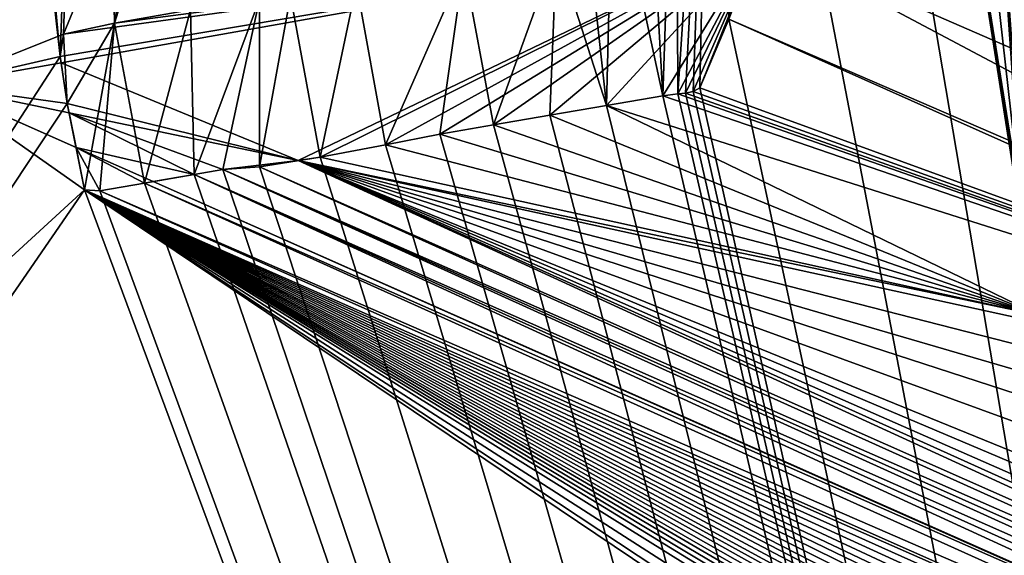
# Model space of a CAD drawing. Extents: x 0 to 4178, y 0 to 4178.
# Drawn here: x 1860 to 1899, y 1691 to 1712 of the extents above; entities that cross this region are included whole.
import ezdxf

# ---------------------------------------------------------------- set-up
doc = ezdxf.new("R2010")
doc.units = 0
doc.header["$LTSCALE"] = 25.4
doc.layers.get('0').update_dxf_attribs({"color": 13, "linetype": 'CONTINUOUS'})
doc.layers.add('HLADINA00', color=7, linetype='CONTINUOUS')
doc.layers.add('VRSTVA_1', color=7, linetype='CONTINUOUS')

msp = doc.modelspace()

# ---------------------------------------------------------------- linework, layer by layer
at = {"color": 28}
for p, q in [((1867.053, 1712.492), (1864.091, 1711.966)), ((1867.053, 1712.492, 154.973), (1864.091, 1711.966, 152.752)), ((1867.053, 1712.492), (1864.091, 1711.966)), ((1867.053, 1712.492, 154.973), (1864.091, 1711.966, 152.752)), ((1867.053, 1712.492), (1864.091, 1711.966)), ((1867.053, 1712.492, 154.973), (1864.091, 1711.966, 152.752)), ((1886.898, 1709.447), (1888.025, 1712.125)), ((1886.898, 1709.447), (1888.025, 1712.125)), ((1888.025, 1712.125, 165.762), (1886.898, 1709.447, 161.927)), ((1888.025, 1712.125, 165.762), (1886.898, 1709.447, 161.927)), ((1888.025, 1712.125, 165.762), (1886.898, 1709.447, 161.927)), ((1886.898, 1709.447), (1888.025, 1712.125)), ((1864.091, 1711.966), (1862.106, 1711.54)), ((1864.091, 1711.966), (1862.106, 1711.54)), ((1864.091, 1711.966, 152.752), (1862.106, 1711.54, 151.175)), ((1864.091, 1711.966, 152.752), (1862.106, 1711.54, 151.175)), ((1864.091, 1711.966), (1862.106, 1711.54)), ((1864.091, 1711.966, 152.752), (1862.106, 1711.54, 151.175)), ((1862.106, 1711.54), (1861.98, 1710.669)), ((1862.106, 1711.54, 151.175), (1861.98, 1710.669, 150.056)), ((1862.106, 1711.54), (1861.98, 1710.669)), ((1862.106, 1711.54, 151.175), (1861.98, 1710.669, 150.056)), ((1862.106, 1711.54), (1861.98, 1710.669)), ((1862.106, 1711.54, 151.175), (1861.98, 1710.669, 150.056)), ((1861.98, 1710.669), (1862.25, 1708.84)), ((1861.98, 1710.669, 150.056), (1862.016, 1710.427, 149.782)), ((1861.98, 1710.669), (1862.25, 1708.84)), ((1861.98, 1710.669, 150.056), (1862.016, 1710.427, 149.782)), ((1861.98, 1710.669), (1862.25, 1708.84)), ((1861.98, 1710.669, 150.056), (1862.016, 1710.427, 149.782)), ((1862.016, 1710.427, 149.782), (1862.25, 1708.84, 147.992)), ((1862.016, 1710.427, 149.782), (1862.25, 1708.84, 147.992)), ((1862.016, 1710.427, 149.782), (1862.25, 1708.84, 147.992)), ((1862.597, 1707.127, 146.109), (1857.121, 1709.556, 146.109)), ((1862.597, 1707.127, 146.109), (1857.121, 1709.556, 146.109)), ((1886.637, 1709.303), (1886.898, 1709.447)), ((1886.898, 1709.447, 161.927), (1886.637, 1709.303, 161.613)), ((1886.637, 1709.303), (1886.898, 1709.447)), ((1886.898, 1709.447, 161.927), (1886.637, 1709.303, 161.613)), ((1886.898, 1709.447, 161.927), (1886.637, 1709.303, 161.613)), ((1886.637, 1709.303), (1886.898, 1709.447)), ((1883.255, 1708.761), (1885.453, 1709.141)), ((1885.453, 1709.141, 160.783), (1883.255, 1708.761, 159.147)), ((1883.255, 1708.761), (1885.453, 1709.141)), ((1885.453, 1709.141, 160.783), (1883.255, 1708.761, 159.147)), ((1885.453, 1709.141, 160.783), (1883.255, 1708.761, 159.147)), ((1883.255, 1708.761), (1885.453, 1709.141)), ((1885.453, 1709.141), (1886.035, 1709.21)), ((1885.453, 1709.141), (1886.035, 1709.21)), ((1886.035, 1709.21, 161.179), (1885.453, 1709.141, 160.783)), ((1886.035, 1709.21, 161.179), (1885.453, 1709.141, 160.783)), ((1886.035, 1709.21, 161.179), (1885.453, 1709.141, 160.783)), ((1885.453, 1709.141), (1886.035, 1709.21)), ((1886.035, 1709.21), (1886.34, 1709.235)), ((1886.34, 1709.235, 161.372), (1886.035, 1709.21, 161.179)), ((1886.035, 1709.21), (1886.34, 1709.235)), ((1886.34, 1709.235, 161.372), (1886.035, 1709.21, 161.179)), ((1886.34, 1709.235, 161.372), (1886.035, 1709.21, 161.179)), ((1886.035, 1709.21), (1886.34, 1709.235)), ((1886.34, 1709.235), (1886.637, 1709.303)), ((1886.637, 1709.303, 161.613), (1886.34, 1709.235, 161.372)), ((1886.34, 1709.235), (1886.637, 1709.303)), ((1886.637, 1709.303, 161.613), (1886.34, 1709.235, 161.372)), ((1886.637, 1709.303, 161.613), (1886.34, 1709.235, 161.372)), ((1886.34, 1709.235), (1886.637, 1709.303)), ((1862.25, 1708.84), (1862.931, 1705.476)), ((1862.25, 1708.84, 147.992), (1862.325, 1708.47, 147.586)), ((1862.25, 1708.84), (1862.931, 1705.476)), ((1862.25, 1708.84, 147.992), (1862.325, 1708.47, 147.586)), ((1862.25, 1708.84, 147.992), (1862.325, 1708.47, 147.586)), ((1862.25, 1708.84), (1862.931, 1705.476)), ((1881.057, 1708.381), (1883.255, 1708.761)), ((1883.255, 1708.761, 159.147), (1881.057, 1708.381, 157.512)), ((1883.255, 1708.761, 159.147), (1881.057, 1708.381, 157.512)), ((1881.057, 1708.381), (1883.255, 1708.761)), ((1883.255, 1708.761, 159.147), (1881.057, 1708.381, 157.512)), ((1881.057, 1708.381), (1883.255, 1708.761)), ((1862.325, 1708.47, 147.586), (1862.597, 1707.127, 146.109)), ((1862.325, 1708.47, 147.586), (1862.597, 1707.127, 146.109)), ((1862.325, 1708.47, 147.586), (1862.597, 1707.127, 146.109)), ((1878.858, 1708.001), (1881.057, 1708.381)), ((1881.057, 1708.381, 157.512), (1878.858, 1708.001, 155.876)), ((1881.057, 1708.381, 157.512), (1878.858, 1708.001, 155.876)), ((1878.858, 1708.001), (1881.057, 1708.381)), ((1878.858, 1708.001), (1881.057, 1708.381)), ((1881.057, 1708.381, 157.512), (1878.858, 1708.001, 155.876)), ((1876.76, 1707.638), (1878.858, 1708.001)), ((1878.858, 1708.001, 155.876), (1876.76, 1707.638, 154.312)), ((1876.76, 1707.638), (1878.858, 1708.001)), ((1878.858, 1708.001, 155.876), (1876.76, 1707.638, 154.312)), ((1878.858, 1708.001, 155.876), (1876.76, 1707.638, 154.312)), ((1876.76, 1707.638), (1878.858, 1708.001)), ((1874.644, 1707.229), (1876.76, 1707.638)), ((1874.644, 1707.229), (1876.76, 1707.638)), ((1876.76, 1707.638, 154.312), (1874.644, 1707.229, 152.686)), ((1876.76, 1707.638, 154.312), (1874.644, 1707.229, 152.686)), ((1876.76, 1707.638, 154.312), (1874.644, 1707.229, 152.686)), ((1874.644, 1707.229), (1876.76, 1707.638)), ((1862.597, 1707.127, 146.109), (1862.931, 1705.476, 144.394)), ((1865.606, 1705.791, 146.109), (1862.597, 1707.127, 146.109)), ((1862.597, 1707.127, 146.109), (1862.931, 1705.476, 144.394)), ((1862.597, 1707.127, 146.109), (1862.931, 1705.476, 144.394)), ((1865.606, 1705.791, 146.109), (1862.597, 1707.127, 146.109)), ((1872.111, 1706.747), (1874.644, 1707.229)), ((1874.644, 1707.229, 152.686), (1872.111, 1706.747, 150.747)), ((1872.111, 1706.747), (1874.644, 1707.229)), ((1874.644, 1707.229, 152.686), (1872.111, 1706.747, 150.747)), ((1874.644, 1707.229, 152.686), (1872.111, 1706.747, 150.747)), ((1872.111, 1706.747), (1874.644, 1707.229)), ((1869.744, 1706.37), (1872.111, 1706.747)), ((1869.744, 1706.37), (1872.111, 1706.747)), ((1869.744, 1706.37), (1872.111, 1706.747)), ((1872.111, 1706.747, 150.747), (1871.245, 1706.609, 150.117)), ((1872.111, 1706.747, 150.747), (1871.245, 1706.609, 150.117)), ((1872.111, 1706.747, 150.747), (1871.245, 1706.609, 150.117)), ((1868.317, 1706.26), (1869.744, 1706.37)), ((1869.744, 1706.37, 149.024), (1868.317, 1706.26, 148.127)), ((1868.317, 1706.26), (1869.744, 1706.37)), ((1869.744, 1706.37, 149.024), (1868.317, 1706.26, 148.127)), ((1868.317, 1706.26), (1869.744, 1706.37)), ((1869.744, 1706.37, 149.024), (1868.317, 1706.26, 148.127)), ((1871.245, 1706.609, 150.117), (1869.744, 1706.37, 149.024)), ((1871.245, 1706.609, 150.117), (1869.744, 1706.37, 149.024)), ((1871.245, 1706.609, 150.117), (1869.744, 1706.37, 149.024)), ((1865.26, 1705.732), (1867.196, 1706.066)), ((1865.26, 1705.732), (1867.196, 1706.066)), ((1865.26, 1705.732), (1867.196, 1706.066)), ((1867.196, 1706.066, 147.292), (1865.606, 1705.791, 146.109)), ((1867.196, 1706.066, 147.292), (1865.606, 1705.791, 146.109)), ((1867.196, 1706.066, 147.292), (1865.606, 1705.791, 146.109)), ((1867.196, 1706.066), (1868.317, 1706.26)), ((1867.196, 1706.066), (1868.317, 1706.26)), ((1868.317, 1706.26, 148.127), (1867.196, 1706.066, 147.292)), ((1868.317, 1706.26, 148.127), (1867.196, 1706.066, 147.292)), ((1867.196, 1706.066), (1868.317, 1706.26)), ((1868.317, 1706.26, 148.127), (1867.196, 1706.066, 147.292)), ((1863.529, 1705.433), (1865.26, 1705.732)), ((1865.26, 1705.732, 145.865), (1863.529, 1705.433, 144.647)), ((1865.26, 1705.732, 145.865), (1863.529, 1705.433, 144.647)), ((1863.529, 1705.433), (1865.26, 1705.732)), ((1865.26, 1705.732, 145.865), (1863.529, 1705.433, 144.647)), ((1863.529, 1705.433), (1865.26, 1705.732)), ((1865.606, 1705.791, 146.109), (1865.26, 1705.732, 145.865)), ((1865.606, 1705.791, 146.109), (1865.26, 1705.732, 145.865)), ((1865.606, 1705.791, 146.109), (1865.26, 1705.732, 145.865)), ((1929.301, 1677.534, 146.109), (1865.606, 1705.791, 146.109)), ((1929.301, 1677.534, 146.109), (1865.606, 1705.791, 146.109)), ((1862.931, 1705.476), (1863.529, 1705.433)), ((1863.529, 1705.433, 144.647), (1862.931, 1705.476, 144.394)), ((1862.931, 1705.476), (1863.529, 1705.433)), ((1863.529, 1705.433, 144.647), (1862.931, 1705.476, 144.394)), ((1863.529, 1705.433, 144.647), (1862.931, 1705.476, 144.394)), ((1862.931, 1705.476), (1863.529, 1705.433))]:
    msp.add_line(p, q, dxfattribs=at)
at = {"layer": 'HLADINA00', "color": 28}
for p, q in [((1862.25, 1708.84, 147.992), (1862.25, 1708.84)), ((1862.25, 1708.84, 147.992), (1862.25, 1708.84)), ((1862.931, 1705.476, 144.394), (1862.931, 1705.476)), ((1862.931, 1705.476, 144.394), (1862.931, 1705.476))]:
    msp.add_line(p, q, dxfattribs=at)
at = {"layer": 'VRSTVA_1', "color": 28}
for p, q in [((1864.091, 1711.966, 152.752), (1864.091, 1711.966)), ((1864.091, 1711.966, 152.752), (1864.091, 1711.966)), ((1862.106, 1711.54, 151.175), (1862.106, 1711.54)), ((1862.106, 1711.54, 151.175), (1862.106, 1711.54)), ((1861.98, 1710.669, 150.056), (1861.98, 1710.669)), ((1861.98, 1710.669, 150.056), (1861.98, 1710.669)), ((1886.898, 1709.447, 161.927), (1886.898, 1709.447)), ((1886.898, 1709.447, 161.927), (1886.898, 1709.447)), ((1885.453, 1709.141, 160.783), (1885.453, 1709.141)), ((1885.453, 1709.141, 160.783), (1885.453, 1709.141)), ((1886.035, 1709.21, 161.179), (1886.035, 1709.21)), ((1886.035, 1709.21, 161.179), (1886.035, 1709.21)), ((1886.34, 1709.235, 161.372), (1886.34, 1709.235)), ((1886.34, 1709.235, 161.372), (1886.34, 1709.235)), ((1886.637, 1709.303, 161.613), (1886.637, 1709.303)), ((1886.637, 1709.303, 161.613), (1886.637, 1709.303)), ((1883.255, 1708.761, 159.147), (1883.255, 1708.761)), ((1883.255, 1708.761, 159.147), (1883.255, 1708.761)), ((1881.057, 1708.381, 157.512), (1881.057, 1708.381)), ((1881.057, 1708.381, 157.512), (1881.057, 1708.381)), ((1878.858, 1708.001, 155.876), (1878.858, 1708.001)), ((1878.858, 1708.001, 155.876), (1878.858, 1708.001)), ((1876.76, 1707.638, 154.312), (1876.76, 1707.638)), ((1876.76, 1707.638, 154.312), (1876.76, 1707.638)), ((1874.644, 1707.229, 152.686), (1874.644, 1707.229)), ((1874.644, 1707.229, 152.686), (1874.644, 1707.229)), ((1872.111, 1706.747, 150.747), (1872.111, 1706.747)), ((1872.111, 1706.747, 150.747), (1872.111, 1706.747)), ((1869.744, 1706.37, 149.024), (1869.744, 1706.37)), ((1869.744, 1706.37, 149.024), (1869.744, 1706.37)), ((1867.196, 1706.066, 147.292), (1867.196, 1706.066)), ((1867.196, 1706.066, 147.292), (1867.196, 1706.066)), ((1868.317, 1706.26, 148.127), (1868.317, 1706.26)), ((1868.317, 1706.26, 148.127), (1868.317, 1706.26)), ((1865.26, 1705.732, 145.865), (1865.26, 1705.732)), ((1865.26, 1705.732, 145.865), (1865.26, 1705.732)), ((1863.529, 1705.433, 144.647), (1863.529, 1705.433)), ((1863.529, 1705.433, 144.647), (1863.529, 1705.433))]:
    msp.add_line(p, q, dxfattribs=at)

# ---------------------------------------------------------------- meshes
at = {"color": 28}
mesh = msp.add_polyface(dxfattribs=at)
corners = [(1535.825, 2251.896), (1528.409, 1953.53), (1512.476, 2103.201), (1555.472, 1883.306), (1596.862, 2389.481), (1582.536, 1813.083), (1671.169, 1691.43), (1691.43, 2506.58), (1788.268, 1596.862), (1715.614, 2389.069), (1716.3, 2387.719), (1716.945, 2387.789), (1718.635, 2388.311), (1720.485, 2388.884), (1721.514, 2389.202), (1739.155, 2391.569), (1745.152, 2351.102), (1745.988, 2349.77), (1747.121, 2347.968), (1748.189, 2346.352), (1748.922, 2345.653), (1751.948, 2347.101), (1756.992, 2349.751), (1761.878, 2352.375), (1764.883, 2353.547), (1768.637, 2353.017), (1772.469, 2352.565), (1776.298, 2352.145), (1780.041, 2351.716), (1783.832, 2351.22), (1787.702, 2350.703), (1791.53, 2350.253), (1857.588, 1749.874), (1838.356, 2332.024), (1857.534, 1751.514), (1857.815, 2316.918), (1857.551, 1753.521), (1857.61, 1755.124), (1858.804, 1755.581), (1859.577, 2315.527), (1859.575, 2296.122), (1863.478, 1755.621), (1859.754, 2296.031), (1859.997, 2295.907), (1860.178, 2295.815), (1860.829, 2295.668), (1862.452, 2295.261), (1864.224, 2294.819)]
mesh.append_faces([[corners[k] for k in face] for face in [(0, 1, 2)]], dxfattribs={"vtx0": -1, "color": 28})
mesh.append_faces([[corners[k] for k in face] for face in [(1, 0, 3), (3, 4, 5), (5, 4, 6), (6, 7, 8), (32, 33, 34), (34, 35, 36), (36, 35, 37), (37, 35, 38)]], dxfattribs={"vtx0": -1, "vtx1": -1, "color": 28})
mesh.append_faces([[corners[k] for k in face] for face in [(8, 15, 16), (8, 31, 32), (38, 39, 40)]], dxfattribs={"vtx0": -1, "vtx1": -1, "vtx2": -1, "color": 28})
mesh.append_faces([[corners[k] for k in face] for face in [(8, 9, 10), (8, 10, 11), (8, 11, 12), (8, 12, 13), (8, 13, 14), (8, 16, 17), (8, 17, 18), (8, 18, 19), (8, 19, 20), (8, 20, 21), (8, 21, 22), (8, 22, 23), (8, 23, 24), (8, 24, 25), (8, 25, 26), (8, 26, 27), (8, 27, 28), (8, 28, 29), (8, 29, 30), (8, 30, 31), (40, 41, 38), (41, 40, 42), (41, 42, 43), (41, 43, 44), (41, 44, 45), (41, 45, 46), (41, 46, 47)]], dxfattribs={"vtx0": -1, "vtx2": -1, "color": 28})
at = {"color": 109}
mesh = msp.add_polyface(dxfattribs=at)
corners = [(1869.884, 1730.445, 178.174), (1766.843, 1782.463, 146.109), (1857.121, 1709.556, 146.109), (1784.577, 1799.337, 178.174)]
mesh.append_faces([[corners[k] for k in face] for face in [(0, 1, 2), (1, 0, 3)]], dxfattribs={"vtx0": -1, "color": 109})
at = {"color": 28}
mesh = msp.add_polyface(dxfattribs=at)
corners = [(1861.98, 1710.669), (1857.588, 1749.874), (1858.368, 1749.341), (1899.33, 1741.911), (1899.234, 1710.376), (1898.272, 1739.159), (1899.406, 1713.702), (1900.392, 1744.603), (1900.52, 1721.349), (1901.508, 1747.413), (1900.696, 1722.258), (1901.388, 1724.907), (1902.373, 1727.991), (1902.583, 1750.233), (1863.328, 1749.213), (1864.091, 1711.966), (1870.292, 1749.129), (1870.954, 1713.039), (1876.014, 1749.13), (1877.701, 1714.204), (1877.976, 1749.675), (1881.316, 1714.829), (1881.939, 1753.473), (1882.513, 1715.546), (1887.465, 1758.77), (1883.489, 1718.238), (1884.746, 1721.49), (1885.977, 1724.612), (1887.301, 1728.012), (1889.471, 1733.699), (1891.702, 1762.832), (1891.621, 1739.395), (1893.77, 1745.089), (1892.617, 1763.748), (1893.247, 1764.396), (1894.033, 1765.147), (1895.584, 1749.862), (1894.723, 1765.766), (1895.113, 1766.145), (1895.642, 1766.693), (1896.625, 1752.71), (1896.29, 1767.311), (1896.863, 1767.822), (1897.694, 1755.633), (1897.4, 1768.325), (1898.392, 1769.321), (1898.802, 1758.479), (1899.538, 1770.448), (1901.083, 1760.157), (1900.527, 1771.37), (1901.353, 1771.521)]
mesh.append_faces([[corners[k] for k in face] for face in [(3, 4, 5), (10, 9, 11), (11, 9, 12), (14, 0, 2), (23, 24, 25), (25, 24, 26), (26, 24, 27), (27, 24, 28), (28, 24, 29), (29, 30, 31), (31, 30, 32), (32, 35, 36), (36, 39, 40), (40, 42, 43), (43, 45, 46), (46, 47, 48)]], dxfattribs={"vtx0": -1, "vtx1": -1, "color": 28})
mesh.append_faces([[corners[k] for k in face] for face in [(0, 1, 2), (6, 3, 7), (8, 7, 9), (12, 9, 13), (15, 14, 16), (17, 16, 18), (19, 18, 20), (21, 20, 22), (23, 22, 24), (29, 24, 30), (32, 30, 33), (32, 33, 34), (32, 34, 35), (36, 35, 37), (36, 37, 38), (36, 38, 39), (40, 39, 41), (40, 41, 42), (43, 42, 44), (43, 44, 45), (46, 45, 47), (48, 47, 49), (48, 49, 50)]], dxfattribs={"vtx0": -1, "vtx2": -1, "color": 28})
mesh = msp.add_polyface(dxfattribs=at)
corners = [(1788.268, 1596.862), (1857.588, 1749.874), (1861.98, 1710.669), (1899.752, 1702.379), (1895.207, 1731.105), (1899.553, 1703.725), (1899.42, 1704.807), (1896.183, 1733.664), (1897.226, 1736.41), (1899.324, 1706.297), (1899.253, 1708.307), (1898.272, 1739.159), (1899.234, 1710.376), (1928.817, 1679.709), (1926.527, 1695.447), (1928.769, 1680.194), (1929.533, 1676.098), (1928.998, 1678.722), (1929.162, 1678.145), (1929.314, 1677.478), (1929.428, 1676.786), (1930.051, 1673.555), (1929.699, 1675.484), (1929.842, 1674.855), (1899.33, 1741.911), (1899.278, 1712.239), (1899.406, 1713.702), (1900.392, 1744.603), (1899.633, 1715.43), (1899.783, 1716.608), (1899.851, 1717.163), (1899.878, 1717.526), (1899.955, 1718.548), (1900.113, 1719.288), (1900.321, 1720.27), (1900.52, 1721.349), (1901.508, 1747.413), (1900.696, 1722.258), (1930.327, 1697.37), (1928.829, 1680.618), (1929.222, 1681.113), (1929.789, 1681.705), (1863.328, 1749.213), (1862.106, 1711.54), (1864.091, 1711.966), (1870.292, 1749.129), (1867.053, 1712.492), (1869.742, 1712.906), (1870.954, 1713.039), (1876.014, 1749.13), (1873.517, 1713.482), (1877.701, 1714.204), (1877.976, 1749.675), (1881.316, 1714.829), (1881.939, 1753.473), (1882.513, 1715.546)]
mesh.append_faces([[corners[k] for k in face] for face in [(16, 19, 20)]], dxfattribs={"vtx0": -1, "color": 28})
mesh.append_faces([[corners[k] for k in face] for face in [(3, 4, 5), (5, 4, 6), (6, 8, 9), (9, 8, 10), (10, 11, 12), (13, 14, 15), (12, 24, 25), (25, 24, 26), (26, 27, 28), (28, 27, 29), (29, 27, 30), (30, 27, 31), (31, 27, 32), (32, 27, 33), (33, 27, 34), (34, 27, 35), (35, 36, 37), (38, 15, 14), (15, 38, 39), (39, 38, 40), (40, 38, 41), (2, 42, 43), (43, 42, 44), (44, 45, 46), (46, 45, 47), (47, 45, 48), (48, 49, 50), (50, 49, 51), (51, 52, 53), (53, 54, 55)]], dxfattribs={"vtx0": -1, "vtx1": -1, "color": 28})
mesh.append_faces([[corners[k] for k in face] for face in [(0, 1, 2)]], dxfattribs={"vtx0": -1, "vtx1": -1, "vtx2": -1, "color": 28})
mesh.append_faces([[corners[k] for k in face] for face in [(6, 4, 7), (6, 7, 8), (10, 8, 11), (16, 17, 18), (16, 18, 19), (21, 16, 22), (21, 22, 23)]], dxfattribs={"vtx0": -1, "vtx2": -1, "color": 28})
mesh = msp.add_polyface(dxfattribs=at)
corners = [(1862.106, 1711.54), (1862.25, 1708.84), (1861.98, 1710.669), (1864.091, 1711.966), (1862.931, 1705.476), (1863.529, 1705.433), (1865.26, 1705.732), (1867.053, 1712.492), (1867.196, 1706.066), (1869.742, 1712.906), (1868.317, 1706.26), (1869.744, 1706.37), (1870.954, 1713.039), (1872.111, 1706.747), (1873.517, 1713.482), (1874.644, 1707.229), (1877.701, 1714.204), (1876.76, 1707.638), (1878.858, 1708.001), (1881.316, 1714.829), (1881.057, 1708.381), (1883.255, 1708.761), (1882.513, 1715.546), (1883.489, 1718.238), (1885.453, 1709.141), (1884.746, 1721.49), (1885.977, 1724.612), (1886.035, 1709.21), (1887.301, 1728.012), (1886.34, 1709.235), (1886.637, 1709.303), (1886.898, 1709.447), (1888.025, 1712.125), (1889.471, 1733.699), (1890.699, 1719.114), (1899.278, 1712.239), (1899.253, 1708.307), (1899.234, 1710.376), (1899.324, 1706.297), (1899.406, 1713.702), (1899.42, 1704.807), (1899.633, 1715.43), (1899.553, 1703.725), (1899.752, 1702.379), (1899.783, 1716.608), (1899.959, 1701.169), (1899.851, 1717.163), (1899.878, 1717.526), (1899.955, 1718.548), (1900.113, 1719.288), (1900.169, 1700.284), (1900.321, 1720.27), (1900.501, 1699.116), (1900.52, 1721.349), (1900.875, 1697.965), (1900.696, 1722.258)]
mesh.append_faces([[corners[k] for k in face] for face in [(0, 1, 2), (35, 36, 37)]], dxfattribs={"vtx0": -1, "color": 28})
mesh.append_faces([[corners[k] for k in face] for face in [(1, 3, 4), (4, 3, 5), (5, 3, 6), (6, 7, 8), (8, 9, 10), (10, 9, 11), (11, 12, 13), (13, 14, 15), (15, 16, 17), (17, 16, 18), (18, 19, 20), (20, 19, 21), (21, 23, 24), (24, 26, 27), (27, 28, 29), (29, 28, 30), (30, 28, 31), (31, 28, 32), (32, 33, 34), (36, 35, 38), (38, 39, 40), (40, 41, 42), (42, 41, 43), (43, 44, 45), (45, 49, 50), (50, 51, 52), (52, 53, 54)]], dxfattribs={"vtx0": -1, "vtx1": -1, "color": 28})
mesh.append_faces([[corners[k] for k in face] for face in [(1, 0, 3), (6, 3, 7), (8, 7, 9), (11, 9, 12), (13, 12, 14), (15, 14, 16), (18, 16, 19), (21, 19, 22), (21, 22, 23), (24, 23, 25), (24, 25, 26), (27, 26, 28), (38, 35, 39), (40, 39, 41), (43, 41, 44), (45, 44, 46), (45, 46, 47), (45, 47, 48), (45, 48, 49), (50, 49, 51), (52, 51, 53), (54, 53, 55)]], dxfattribs={"vtx0": -1, "vtx2": -1, "color": 28})
mesh = msp.add_polyface(dxfattribs=at)
corners = [(1788.268, 1596.862), (1861.98, 1710.669), (1862.25, 1708.84), (1862.931, 1705.476), (1925.853, 1535.825), (1863.529, 1705.433), (1865.26, 1705.732), (1867.196, 1706.066), (1868.317, 1706.26), (1869.744, 1706.37), (1872.111, 1706.747), (1874.644, 1707.229), (1876.76, 1707.638), (1878.858, 1708.001), (1881.057, 1708.381), (1883.255, 1708.761), (1885.453, 1709.141), (1886.035, 1709.21), (1886.34, 1709.235), (1886.637, 1709.303), (1886.898, 1709.447), (1888.025, 1712.125), (1890.699, 1719.114), (1893.556, 1726.701), (1895.207, 1731.105), (1899.752, 1702.379), (1899.959, 1701.169), (1900.169, 1700.284), (1900.501, 1699.116), (1900.875, 1697.965), (1901.328, 1696.832), (1902.113, 1695.343), (1903.529, 1693.448), (1905.169, 1692.24), (1907.235, 1691.552), (1909.318, 1691.268), (1910.314, 1691.236), (1911.327, 1691.26), (1912.329, 1691.319), (1913.29, 1691.396), (1914.502, 1691.573)]
mesh.append_faces([[corners[k] for k in face] for face in [(0, 3, 4)]], dxfattribs={"vtx0": -1, "vtx1": -1, "color": 28})
mesh.append_faces([[corners[k] for k in face] for face in [(4, 24, 25)]], dxfattribs={"vtx0": -1, "vtx1": -1, "vtx2": -1, "color": 28})
mesh.append_faces([[corners[k] for k in face] for face in [(0, 1, 2), (0, 2, 3), (4, 3, 5), (4, 5, 6), (4, 6, 7), (4, 7, 8), (4, 8, 9), (4, 9, 10), (4, 10, 11), (4, 11, 12), (4, 12, 13), (4, 13, 14), (4, 14, 15), (4, 15, 16), (4, 16, 17), (4, 17, 18), (4, 18, 19), (4, 19, 20), (4, 20, 21), (4, 21, 22), (4, 22, 23), (4, 23, 24), (4, 25, 26), (4, 26, 27), (4, 27, 28), (4, 28, 29), (4, 29, 30), (4, 30, 31), (4, 31, 32), (4, 32, 33), (4, 33, 34), (4, 34, 35), (4, 35, 36), (4, 36, 37), (4, 37, 38), (4, 38, 39), (4, 39, 40)]], dxfattribs={"vtx0": -1, "vtx2": -1, "color": 28})
at = {"color": 109}
mesh = msp.add_polyface(dxfattribs=at)
corners = [(1857.121, 1709.556, 146.109), (1862.106, 1711.54, 151.175), (1869.884, 1730.445, 178.174), (1861.98, 1710.669, 150.056), (1862.016, 1710.427, 149.782), (1864.091, 1711.966, 152.752), (1867.053, 1712.492, 154.973), (1869.742, 1712.906, 156.913), (1870.954, 1713.039, 157.724), (1873.517, 1713.482, 159.63), (1877.701, 1714.204, 162.744), (1881.316, 1714.829, 165.434), (1882.513, 1715.546, 166.94), (1883.489, 1718.238, 170.715), (1884.746, 1721.49, 175.316), (1885.54, 1723.504, 178.174)]
mesh.append_faces([[corners[k] for k in face] for face in [(3, 0, 4), (2, 14, 15)]], dxfattribs={"vtx0": -1, "color": 109})
mesh.append_faces([[corners[k] for k in face] for face in [(0, 1, 2), (1, 0, 3)]], dxfattribs={"vtx0": -1, "vtx1": -1, "color": 109})
mesh.append_faces([[corners[k] for k in face] for face in [(2, 1, 5), (2, 5, 6), (2, 6, 7), (2, 7, 8), (2, 8, 9), (2, 9, 10), (2, 10, 11), (2, 11, 12), (2, 12, 13), (2, 13, 14)]], dxfattribs={"vtx0": -1, "vtx2": -1, "color": 109})
at = {"color": 28}
mesh = msp.add_polyface(dxfattribs=at)
corners = [(1889.229, 1715.27, 170.204), (1861.98, 1710.669, 150.056), (1862.016, 1710.427, 149.782), (1862.106, 1711.54, 151.175), (1864.091, 1711.966, 152.752), (1867.053, 1712.492, 154.973), (1870.954, 1713.039, 157.724), (1869.742, 1712.906, 156.913), (1873.517, 1713.482, 159.63), (1877.701, 1714.204, 162.744), (1881.316, 1714.829, 165.434), (1882.513, 1715.546, 166.94), (1883.489, 1718.238, 170.715), (1890.699, 1719.114, 175.634), (1884.746, 1721.49, 175.316), (1885.54, 1723.504, 178.174), (1891.378, 1720.916, 178.174)]
mesh.append_faces([[corners[k] for k in face] for face in [(0, 1, 2), (5, 6, 7), (15, 13, 16)]], dxfattribs={"vtx0": -1, "color": 28})
mesh.append_faces([[corners[k] for k in face] for face in [(1, 0, 3), (3, 0, 4), (4, 0, 5), (6, 0, 8), (8, 0, 9), (9, 0, 10), (10, 0, 11), (11, 0, 12), (12, 13, 14), (14, 13, 15)]], dxfattribs={"vtx0": -1, "vtx1": -1, "color": 28})
mesh.append_faces([[corners[k] for k in face] for face in [(5, 0, 6)]], dxfattribs={"vtx0": -1, "vtx1": -1, "vtx2": -1, "color": 28})
mesh.append_faces([[corners[k] for k in face] for face in [(12, 0, 13)]], dxfattribs={"vtx0": -1, "vtx2": -1, "color": 28})
mesh = msp.add_polyface(dxfattribs=at)
corners = [(1900.097, 1700.589, 158.305), (1872.111, 1706.747, 150.747), (1871.245, 1706.609, 150.117), (1874.644, 1707.229, 152.686), (1876.76, 1707.638, 154.312), (1878.858, 1708.001, 155.876), (1881.057, 1708.381, 157.512), (1883.255, 1708.761, 159.147), (1925.946, 1695.195, 165.64), (1885.453, 1709.141, 160.783), (1886.035, 1709.21, 161.179), (1886.34, 1709.235, 161.372), (1886.637, 1709.303, 161.613), (1886.898, 1709.447, 161.927), (1888.025, 1712.125, 165.762), (1926.527, 1695.447, 166.256), (1889.229, 1715.27, 170.204), (1930.327, 1697.37, 170.612), (1899.85, 1717.16, 178.174), (1933.992, 1699.552, 175.209), (1936.129, 1701.061, 178.174)]
mesh.append_faces([[corners[k] for k in face] for face in [(0, 1, 2), (18, 19, 20)]], dxfattribs={"vtx0": -1, "color": 28})
mesh.append_faces([[corners[k] for k in face] for face in [(1, 0, 3), (3, 0, 4), (4, 0, 5), (5, 0, 6), (6, 0, 7), (7, 8, 9), (9, 8, 10), (10, 8, 11), (11, 8, 12), (12, 8, 13), (13, 8, 14), (14, 15, 16), (16, 17, 18)]], dxfattribs={"vtx0": -1, "vtx1": -1, "color": 28})
mesh.append_faces([[corners[k] for k in face] for face in [(7, 0, 8), (14, 8, 15), (16, 15, 17), (18, 17, 19)]], dxfattribs={"vtx0": -1, "vtx2": -1, "color": 28})
mesh = msp.add_polyface(dxfattribs=at)
corners = [(1871.245, 1706.609, 150.117), (1862.25, 1708.84, 147.992), (1862.325, 1708.47, 147.586), (1862.016, 1710.427, 149.782), (1889.229, 1715.27, 170.204), (1872.111, 1706.747, 150.747), (1874.644, 1707.229, 152.686), (1876.76, 1707.638, 154.312), (1878.858, 1708.001, 155.876), (1881.057, 1708.381, 157.512), (1883.255, 1708.761, 159.147), (1885.453, 1709.141, 160.783), (1886.035, 1709.21, 161.179), (1886.34, 1709.235, 161.372), (1886.637, 1709.303, 161.613), (1886.898, 1709.447, 161.927), (1888.025, 1712.125, 165.762)]
mesh.append_faces([[corners[k] for k in face] for face in [(0, 1, 2), (4, 15, 16)]], dxfattribs={"vtx0": -1, "color": 28})
mesh.append_faces([[corners[k] for k in face] for face in [(1, 0, 3), (3, 0, 4)]], dxfattribs={"vtx0": -1, "vtx1": -1, "color": 28})
mesh.append_faces([[corners[k] for k in face] for face in [(4, 0, 5), (4, 5, 6), (4, 6, 7), (4, 7, 8), (4, 8, 9), (4, 9, 10), (4, 10, 11), (4, 11, 12), (4, 12, 13), (4, 13, 14), (4, 14, 15)]], dxfattribs={"vtx0": -1, "vtx2": -1, "color": 28})
at = {"color": 109}
mesh = msp.add_polyface(dxfattribs=at)
corners = [(1857.121, 1709.556, 146.109), (1862.25, 1708.84, 147.992), (1862.016, 1710.427, 149.782), (1862.325, 1708.47, 147.586)]
mesh.append_faces([[corners[k] for k in face] for face in [(0, 1, 2), (1, 0, 3)]], dxfattribs={"vtx0": -1, "color": 109})
mesh = msp.add_polyface(dxfattribs=at)
corners = [(1956.081, 1638.374, 114.96), (1933.313, 1658.068, 125.914), (1844.008, 1688.094, 114.96), (1934.18, 1658.089, 126.376), (1963.192, 1662.499, 146.109), (1935.988, 1658.435, 127.688), (1937.954, 1658.861, 129.17), (1939.289, 1659.21, 130.244), (1939.29, 1659.823, 130.945), (1938.974, 1661.5, 132.7), (1938.629, 1663.337, 134.623), (1938.437, 1664.358, 135.691), (1938.275, 1664.883, 136.208), (1938.139, 1665.517, 136.864), (1938.033, 1666.17, 137.556), (1937.933, 1666.815, 138.242), (1937.749, 1667.446, 138.868), (1937.606, 1668.12, 139.566), (1937.496, 1668.813, 140.302), (1937.391, 1669.497, 141.029), (1937.205, 1670.132, 141.66), (1937.063, 1670.806, 142.359), (1936.953, 1671.5, 143.095), (1936.848, 1672.183, 143.821), (1936.67, 1672.785, 144.418), (1936.536, 1673.421, 145.077), (1936.431, 1674.074, 145.77), (1936.381, 1674.393, 146.109), (1929.533, 1676.098, 144.586), (1862.931, 1705.476, 144.394), (1929.699, 1675.484, 143.969), (1863.529, 1705.433, 144.647), (1929.428, 1676.786, 145.319), (1865.26, 1705.732, 145.865), (1929.314, 1677.478, 146.051), (1865.606, 1705.791, 146.109), (1929.301, 1677.534, 146.109), (1857.121, 1709.556, 146.109), (1932.985, 1659.107, 126.933), (1932.657, 1660.659, 128.54), (1932.368, 1662.175, 130.125), (1932.168, 1663.127, 131.11), (1932.063, 1663.813, 131.84), (1931.951, 1664.506, 132.574), (1931.804, 1665.176, 133.266), (1931.626, 1665.805, 133.893), (1931.526, 1666.452, 134.582), (1931.419, 1667.105, 135.272), (1931.278, 1667.736, 135.922), (1931.11, 1668.337, 136.523), (1931.01, 1668.985, 137.212), (1930.902, 1669.637, 137.902), (1930.76, 1670.267, 138.55), (1930.592, 1670.879, 139.163), (1930.487, 1671.566, 139.895), (1930.374, 1672.258, 140.628), (1930.224, 1672.927, 141.316), (1930.051, 1673.555, 141.945), (1929.951, 1674.203, 142.635), (1929.842, 1674.855, 143.324), (1862.597, 1707.127, 146.109)]
mesh.append_faces([[corners[k] for k in face] for face in [(26, 4, 27), (35, 34, 36), (37, 29, 60)]], dxfattribs={"vtx0": -1, "color": 109})
mesh.append_faces([[corners[k] for k in face] for face in [(0, 1, 2), (1, 0, 3), (3, 4, 5), (5, 4, 6), (6, 4, 7), (7, 4, 8), (8, 4, 9), (9, 4, 10), (10, 4, 11), (11, 4, 12), (12, 4, 13), (13, 4, 14), (14, 4, 15), (15, 4, 16), (16, 4, 17), (17, 4, 18), (18, 4, 19), (19, 4, 20), (20, 4, 21), (21, 4, 22), (22, 4, 23), (23, 4, 24), (24, 4, 25), (25, 4, 26), (28, 29, 30), (29, 28, 31), (31, 32, 33), (33, 34, 35), (2, 29, 37)]], dxfattribs={"vtx0": -1, "vtx1": -1, "color": 109})
mesh.append_faces([[corners[k] for k in face] for face in [(29, 2, 1)]], dxfattribs={"vtx0": -1, "vtx1": -1, "vtx2": -1, "color": 109})
mesh.append_faces([[corners[k] for k in face] for face in [(3, 0, 4), (31, 28, 32), (33, 32, 34), (29, 1, 38), (29, 38, 39), (29, 39, 40), (29, 40, 41), (29, 41, 42), (29, 42, 43), (29, 43, 44), (29, 44, 45), (29, 45, 46), (29, 46, 47), (29, 47, 48), (29, 48, 49), (29, 49, 50), (29, 50, 51), (29, 51, 52), (29, 52, 53), (29, 53, 54), (29, 54, 55), (29, 55, 56), (29, 56, 57), (29, 57, 58), (29, 58, 59), (29, 59, 30)]], dxfattribs={"vtx0": -1, "vtx2": -1, "color": 109})
mesh = msp.add_polyface(dxfattribs=at)
corners = [(1862.325, 1708.47, 147.586), (1857.121, 1709.556, 146.109), (1862.597, 1707.127, 146.109)]
mesh.append_faces([[corners[k] for k in face] for face in [(0, 1, 2)]], dxfattribs={"color": 109})
at = {"color": 28}
mesh = msp.add_polyface(dxfattribs=at)
corners = [(1867.196, 1706.066, 147.292), (1862.597, 1707.127, 146.109), (1865.606, 1705.791, 146.109), (1862.325, 1708.47, 147.586), (1868.317, 1706.26, 148.127), (1871.245, 1706.609, 150.117), (1869.744, 1706.37, 149.024)]
mesh.append_faces([[corners[k] for k in face] for face in [(0, 1, 2), (5, 4, 6)]], dxfattribs={"vtx0": -1, "color": 28})
mesh.append_faces([[corners[k] for k in face] for face in [(1, 0, 3), (3, 4, 5)]], dxfattribs={"vtx0": -1, "vtx1": -1, "color": 28})
mesh.append_faces([[corners[k] for k in face] for face in [(3, 0, 4)]], dxfattribs={"vtx0": -1, "vtx2": -1, "color": 28})
mesh = msp.add_polyface(dxfattribs=at)
corners = [(1863.529, 1705.433, 144.647), (1862.597, 1707.127, 146.109), (1862.931, 1705.476, 144.394), (1865.26, 1705.732, 145.865), (1865.606, 1705.791, 146.109)]
mesh.append_faces([[corners[k] for k in face] for face in [(0, 1, 2), (1, 3, 4)]], dxfattribs={"vtx0": -1, "color": 28})
mesh.append_faces([[corners[k] for k in face] for face in [(1, 0, 3)]], dxfattribs={"vtx0": -1, "vtx2": -1, "color": 28})
at = {"color": 109}
mesh = msp.add_polyface(dxfattribs=at)
corners = [(1929.789, 1681.705, 151.408), (1905.169, 1692.24, 150.939), (1929.222, 1681.113, 150.389), (1907.235, 1691.552, 151.215), (1909.318, 1691.268, 151.989), (1930.329, 1682.235, 152.337), (1910.314, 1691.236, 152.483), (1931.214, 1683.152, 153.918), (1911.327, 1691.26, 153.055), (1912.329, 1691.319, 153.663), (1913.29, 1691.396, 154.271), (1938.011, 1690.317, 166.213), (1914.502, 1691.573, 155.135), (1915.912, 1691.836, 156.208), (1917.25, 1692.127, 157.276), (1918.588, 1692.536, 158.487), (1920.386, 1693.135, 160.173), (1922.169, 1693.703, 161.814), (1923.961, 1694.332, 163.535), (1925.946, 1695.195, 165.64), (1939.88, 1692.288, 169.595), (1929.301, 1677.534, 146.109), (1867.196, 1706.066, 147.292), (1865.606, 1705.791, 146.109), (1929.162, 1678.145, 146.772), (1928.998, 1678.722, 147.381), (1868.317, 1706.26, 148.127), (1928.903, 1679.213, 147.923), (1928.817, 1679.709, 148.476), (1869.744, 1706.37, 149.024), (1928.769, 1680.194, 149.036), (1871.245, 1706.609, 150.117), (1928.829, 1680.618, 149.58), (1903.529, 1693.448, 151.52), (1902.113, 1695.343, 153.049), (1901.328, 1696.832, 154.428), (1900.875, 1697.965, 155.552), (1900.501, 1699.116, 156.742), (1900.169, 1700.284, 157.975), (1900.097, 1700.589, 158.305)]
mesh.append_faces([[corners[k] for k in face] for face in [(19, 11, 20), (21, 22, 23), (31, 38, 39)]], dxfattribs={"vtx0": -1, "color": 109})
mesh.append_faces([[corners[k] for k in face] for face in [(0, 1, 2), (1, 0, 3), (3, 0, 4), (4, 5, 6), (6, 7, 8), (8, 7, 9), (9, 7, 10), (10, 11, 12), (12, 11, 13), (13, 11, 14), (14, 11, 15), (15, 11, 16), (16, 11, 17), (17, 11, 18), (18, 11, 19), (22, 25, 26), (26, 28, 29), (29, 30, 31)]], dxfattribs={"vtx0": -1, "vtx1": -1, "color": 109})
mesh.append_faces([[corners[k] for k in face] for face in [(31, 2, 1)]], dxfattribs={"vtx0": -1, "vtx1": -1, "vtx2": -1, "color": 109})
mesh.append_faces([[corners[k] for k in face] for face in [(4, 0, 5), (6, 5, 7), (10, 7, 11), (22, 21, 24), (22, 24, 25), (26, 25, 27), (26, 27, 28), (29, 28, 30), (31, 30, 32), (31, 32, 2), (31, 1, 33), (31, 33, 34), (31, 34, 35), (31, 35, 36), (31, 36, 37), (31, 37, 38)]], dxfattribs={"vtx0": -1, "vtx2": -1, "color": 109})
at = {"layer": 'HLADINA00', "color": 28}
mesh = msp.add_polyface(dxfattribs=at)
corners = [(1864.091, 1711.966, 152.752), (1867.053, 1712.492), (1864.091, 1711.966), (1867.053, 1712.492, 154.973)]
mesh.append_faces([[corners[k] for k in face] for face in [(0, 1, 2), (1, 0, 3)]], dxfattribs={"vtx0": -1, "color": 28})
mesh = msp.add_polyface(dxfattribs=at)
corners = [(1888.025, 1712.125), (1886.898, 1709.447, 161.927), (1886.898, 1709.447), (1888.025, 1712.125, 165.762)]
mesh.append_faces([[corners[k] for k in face] for face in [(0, 1, 2), (1, 0, 3)]], dxfattribs={"vtx0": -1, "color": 28})
mesh = msp.add_polyface(dxfattribs=at)
corners = [(1862.106, 1711.54, 151.175), (1864.091, 1711.966), (1862.106, 1711.54), (1864.091, 1711.966, 152.752)]
mesh.append_faces([[corners[k] for k in face] for face in [(0, 1, 2), (1, 0, 3)]], dxfattribs={"vtx0": -1, "color": 28})
mesh = msp.add_polyface(dxfattribs=at)
corners = [(1862.106, 1711.54, 151.175), (1861.98, 1710.669), (1861.98, 1710.669, 150.056), (1862.106, 1711.54)]
mesh.append_faces([[corners[k] for k in face] for face in [(0, 1, 2), (1, 0, 3)]], dxfattribs={"vtx0": -1, "color": 28})
mesh = msp.add_polyface(dxfattribs=at)
corners = [(1862.016, 1710.427, 149.782), (1862.25, 1708.84), (1862.25, 1708.84, 147.992), (1861.98, 1710.669), (1861.98, 1710.669, 150.056)]
mesh.append_faces([[corners[k] for k in face] for face in [(0, 1, 2), (3, 0, 4)]], dxfattribs={"vtx0": -1, "color": 28})
mesh.append_faces([[corners[k] for k in face] for face in [(1, 0, 3)]], dxfattribs={"vtx0": -1, "vtx1": -1, "color": 28})
mesh = msp.add_polyface(dxfattribs=at)
corners = [(1886.898, 1709.447, 161.927), (1886.637, 1709.303), (1886.898, 1709.447), (1886.637, 1709.303, 161.613)]
mesh.append_faces([[corners[k] for k in face] for face in [(0, 1, 2), (1, 0, 3)]], dxfattribs={"vtx0": -1, "color": 28})
mesh = msp.add_polyface(dxfattribs=at)
corners = [(1885.453, 1709.141, 160.783), (1883.255, 1708.761), (1885.453, 1709.141), (1883.255, 1708.761, 159.147)]
mesh.append_faces([[corners[k] for k in face] for face in [(0, 1, 2), (1, 0, 3)]], dxfattribs={"vtx0": -1, "color": 28})
mesh = msp.add_polyface(dxfattribs=at)
corners = [(1886.035, 1709.21, 161.179), (1885.453, 1709.141), (1886.035, 1709.21), (1885.453, 1709.141, 160.783)]
mesh.append_faces([[corners[k] for k in face] for face in [(0, 1, 2), (1, 0, 3)]], dxfattribs={"vtx0": -1, "color": 28})
mesh = msp.add_polyface(dxfattribs=at)
corners = [(1886.34, 1709.235, 161.372), (1886.035, 1709.21), (1886.34, 1709.235), (1886.035, 1709.21, 161.179)]
mesh.append_faces([[corners[k] for k in face] for face in [(0, 1, 2), (1, 0, 3)]], dxfattribs={"vtx0": -1, "color": 28})
mesh = msp.add_polyface(dxfattribs=at)
corners = [(1886.637, 1709.303, 161.613), (1886.34, 1709.235), (1886.637, 1709.303), (1886.34, 1709.235, 161.372)]
mesh.append_faces([[corners[k] for k in face] for face in [(0, 1, 2), (1, 0, 3)]], dxfattribs={"vtx0": -1, "color": 28})
mesh = msp.add_polyface(dxfattribs=at)
corners = [(1862.931, 1705.476, 144.394), (1862.25, 1708.84), (1862.931, 1705.476), (1862.597, 1707.127, 146.109), (1862.325, 1708.47, 147.586), (1862.25, 1708.84, 147.992)]
mesh.append_faces([[corners[k] for k in face] for face in [(0, 1, 2), (1, 4, 5)]], dxfattribs={"vtx0": -1, "color": 28})
mesh.append_faces([[corners[k] for k in face] for face in [(1, 0, 3), (1, 3, 4)]], dxfattribs={"vtx0": -1, "vtx2": -1, "color": 28})
mesh = msp.add_polyface(dxfattribs=at)
corners = [(1883.255, 1708.761, 159.147), (1881.057, 1708.381), (1883.255, 1708.761), (1881.057, 1708.381, 157.512)]
mesh.append_faces([[corners[k] for k in face] for face in [(0, 1, 2), (1, 0, 3)]], dxfattribs={"vtx0": -1, "color": 28})
mesh = msp.add_polyface(dxfattribs=at)
corners = [(1881.057, 1708.381, 157.512), (1878.858, 1708.001), (1881.057, 1708.381), (1878.858, 1708.001, 155.876)]
mesh.append_faces([[corners[k] for k in face] for face in [(0, 1, 2), (1, 0, 3)]], dxfattribs={"vtx0": -1, "color": 28})
mesh = msp.add_polyface(dxfattribs=at)
corners = [(1878.858, 1708.001, 155.876), (1876.76, 1707.638), (1878.858, 1708.001), (1876.76, 1707.638, 154.312)]
mesh.append_faces([[corners[k] for k in face] for face in [(0, 1, 2), (1, 0, 3)]], dxfattribs={"vtx0": -1, "color": 28})
mesh = msp.add_polyface(dxfattribs=at)
corners = [(1876.76, 1707.638, 154.312), (1874.644, 1707.229), (1876.76, 1707.638), (1874.644, 1707.229, 152.686)]
mesh.append_faces([[corners[k] for k in face] for face in [(0, 1, 2), (1, 0, 3)]], dxfattribs={"vtx0": -1, "color": 28})
mesh = msp.add_polyface(dxfattribs=at)
corners = [(1874.644, 1707.229, 152.686), (1872.111, 1706.747), (1874.644, 1707.229), (1872.111, 1706.747, 150.747)]
mesh.append_faces([[corners[k] for k in face] for face in [(0, 1, 2), (1, 0, 3)]], dxfattribs={"vtx0": -1, "color": 28})
mesh = msp.add_polyface(dxfattribs=at)
corners = [(1872.111, 1706.747, 150.747), (1869.744, 1706.37), (1872.111, 1706.747), (1869.744, 1706.37, 149.024), (1871.245, 1706.609, 150.117)]
mesh.append_faces([[corners[k] for k in face] for face in [(0, 1, 2), (3, 0, 4)]], dxfattribs={"vtx0": -1, "color": 28})
mesh.append_faces([[corners[k] for k in face] for face in [(1, 0, 3)]], dxfattribs={"vtx0": -1, "vtx1": -1, "color": 28})
mesh = msp.add_polyface(dxfattribs=at)
corners = [(1869.744, 1706.37, 149.024), (1868.317, 1706.26), (1869.744, 1706.37), (1868.317, 1706.26, 148.127)]
mesh.append_faces([[corners[k] for k in face] for face in [(0, 1, 2), (1, 0, 3)]], dxfattribs={"vtx0": -1, "color": 28})
mesh = msp.add_polyface(dxfattribs=at)
corners = [(1867.196, 1706.066, 147.292), (1865.26, 1705.732), (1867.196, 1706.066), (1865.606, 1705.791, 146.109), (1865.26, 1705.732, 145.865)]
mesh.append_faces([[corners[k] for k in face] for face in [(0, 1, 2), (1, 3, 4)]], dxfattribs={"vtx0": -1, "color": 28})
mesh.append_faces([[corners[k] for k in face] for face in [(1, 0, 3)]], dxfattribs={"vtx0": -1, "vtx2": -1, "color": 28})
mesh = msp.add_polyface(dxfattribs=at)
corners = [(1868.317, 1706.26, 148.127), (1867.196, 1706.066), (1868.317, 1706.26), (1867.196, 1706.066, 147.292)]
mesh.append_faces([[corners[k] for k in face] for face in [(0, 1, 2), (1, 0, 3)]], dxfattribs={"vtx0": -1, "color": 28})
mesh = msp.add_polyface(dxfattribs=at)
corners = [(1865.26, 1705.732, 145.865), (1863.529, 1705.433), (1865.26, 1705.732), (1863.529, 1705.433, 144.647)]
mesh.append_faces([[corners[k] for k in face] for face in [(0, 1, 2), (1, 0, 3)]], dxfattribs={"vtx0": -1, "color": 28})
mesh = msp.add_polyface(dxfattribs=at)
corners = [(1863.529, 1705.433, 144.647), (1862.931, 1705.476), (1863.529, 1705.433), (1862.931, 1705.476, 144.394)]
mesh.append_faces([[corners[k] for k in face] for face in [(0, 1, 2), (1, 0, 3)]], dxfattribs={"vtx0": -1, "color": 28})

doc.saveas('drawing.dxf')
